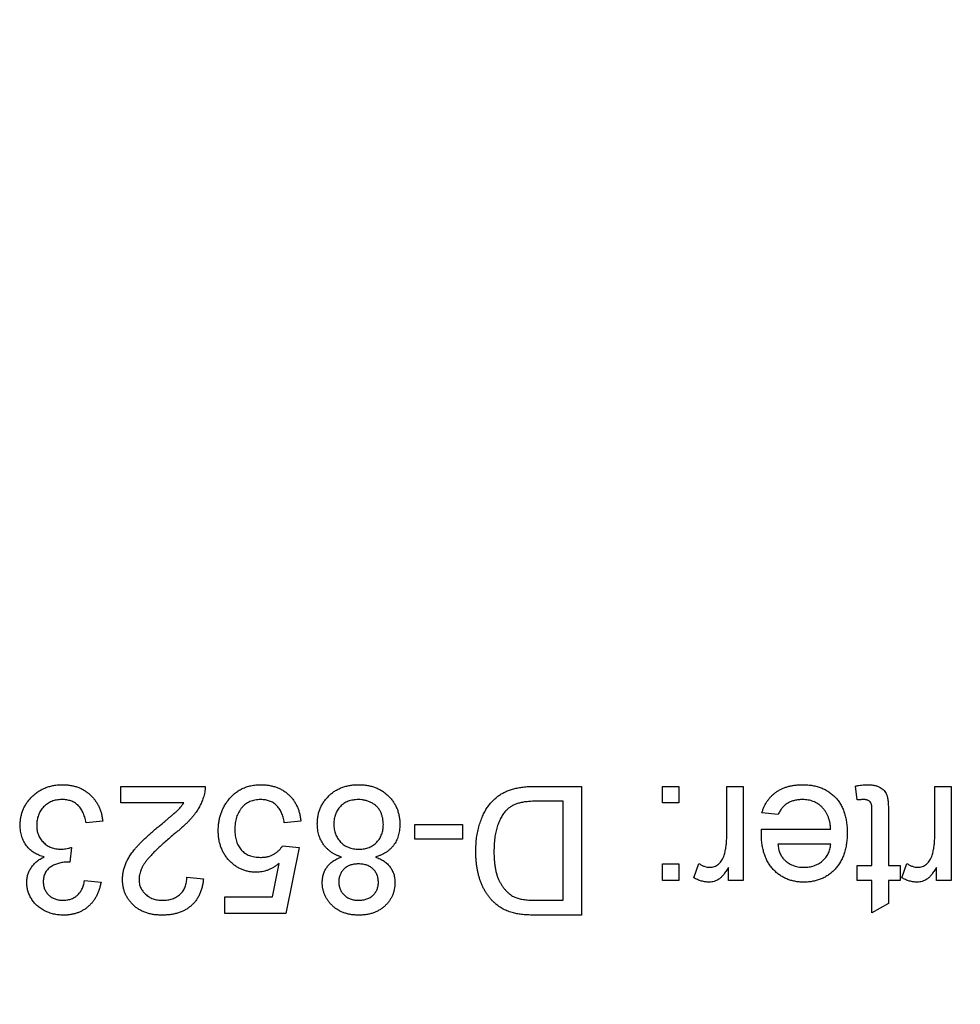
# Model space of a CAD drawing. Extents: x 0.1 to 10.9, y 0 to 8.5.
# Drawn here: x 5 to 5, y 2 to 2.1 of the extents above; entities that cross this region are included whole.
import ezdxf

# ---------------------------------------------------------------- set-up
doc = ezdxf.new("R2010")
doc.units = 0
doc.layers.get('0').update_dxf_attribs({"linetype": 'CONTINUOUS'})
doc.styles.add('SLDTEXTSTYLE0', font='TXT', dxfattribs={"width": 0.75})
doc.dimstyles.new('SLDDIMSTYLE1', dxfattribs={"dimtxt": 0.083333, "dimasz": 0.125, "dimexe": 0, "dimexo": 0.0625, "dimgap": 0.020833, "dimtad": 0, "dimtih": 1, "dimtoh": 1, "dimlfac": 4, "dimrnd": 1e-09, "dimzin": 12, "dimtxsty": 'SLDTEXTSTYLE0', "dimsah": 1, "dimcen": 0.09, "dimazin": 3, "dimtfac": 1, "dimtofl": 0, "dimtmove": 0, "dimatfit": 3, "dimtolj": 1, "dimtzin": 12})

# ---------------------------------------------------------------- blocks, each defined once
blk = doc.blocks.new('_D_4')
at = {"color": 7, "linetype": 'CONTINUOUS'}
for p, q in [((4.903255, 2.931962), (6.936316, 2.931962)), ((6.866316, 2.931962), (6.866316, 2.415643)), ((6.623646, 2.266337), (6.598299, 2.266337)), ((6.598299, 2.266337), (6.598299, 2.13393)), ((7.108985, 2.266337), (7.134333, 2.266337)), ((7.134333, 2.266337), (7.134333, 2.13393)), ((6.598299, 2.13393), (6.623646, 2.13393)), ((7.134333, 2.13393), (7.108985, 2.13393)), ((6.866316, 1.600712), (6.866316, 2.117032)), ((6.197005, 1.600712), (6.936316, 1.600712))]:
    blk.add_line(p, q, dxfattribs=at)
for points in [[(6.866316, 2.931962), (6.846316, 2.806962), (6.886316, 2.806962)], [(6.866316, 1.600712), (6.886316, 1.725712), (6.846316, 1.725712)]]:
    blk.add_solid(points, dxfattribs=at)
at = {"color": 7, "linetype": 'CONTINUOUS', "char_height": 0.0833333, "attachment_point": 1, "style": 'SLDTEXTSTYLE0'}
for s, insert in [('5.33in', (6.713615, 2.390658)), ('135.3mm', (6.623646, 2.241352))]:
    blk.add_mtext(s, dxfattribs=dict(at, insert=insert))
blk = doc.blocks.new('_D_5')
at = {"color": 7, "linetype": 'CONTINUOUS'}
for p, q in [((4.853255, 2.881962), (4.853255, 1.156024)), ((6.147005, 1.550712), (6.147005, 1.156024)), ((4.853255, 1.226024), (5.128455, 1.226024)), ((5.25746, 1.226024), (5.232113, 1.226024)), ((5.232113, 1.226024), (5.232113, 1.093617)), ((5.7428, 1.226024), (5.768147, 1.226024)), ((5.768147, 1.226024), (5.768147, 1.093617)), ((6.147005, 1.226024), (5.871805, 1.226024)), ((5.232113, 1.093617), (5.25746, 1.093617)), ((5.768147, 1.093617), (5.7428, 1.093617))]:
    blk.add_line(p, q, dxfattribs=at)
for points in [[(4.853255, 1.226024), (4.978255, 1.206024), (4.978255, 1.246024)], [(6.147005, 1.226024), (6.022005, 1.246024), (6.022005, 1.206024)]]:
    blk.add_solid(points, dxfattribs=at)
at = {"color": 7, "linetype": 'CONTINUOUS', "char_height": 0.0833333, "attachment_point": 1, "style": 'SLDTEXTSTYLE0'}
for s, insert in [('5.18in', (5.34743, 1.350345)), ('131.4mm', (5.25746, 1.201039))]:
    blk.add_mtext(s, dxfattribs=dict(at, insert=insert))

msp = doc.modelspace()

# ---------------------------------------------------------------- linework, layer by layer
at = {"color": 7, "linetype": 'CONTINUOUS'}
for p, q in [((4.970195, 1.999416), (4.970195, 2.000712)), ((4.970195, 2.000712), (4.976806, 2.000712)), ((5.002741, 2.000712), (5.006363, 2.000712)), ((5.006363, 2.000712), (5.006363, 1.990601)), ((5.012715, 1.999416), (5.012715, 2.000712)), ((5.012715, 2.000712), (5.014012, 2.000712)), ((5.014012, 2.000712), (5.014012, 1.999416)), ((5.017771, 1.996787), (5.017771, 2.000712)), ((5.017771, 2.000712), (5.019067, 2.000712)), ((5.019067, 2.000712), (5.019067, 1.993323)), ((5.028012, 1.999643), (5.027882, 2.00073)), ((5.034105, 1.996787), (5.034105, 2.000712)), ((5.034105, 2.000712), (5.035401, 2.000712)), ((5.035401, 2.000712), (5.035401, 1.993323)), ((4.975141, 1.999416), (4.970195, 1.999416)), ((5.004937, 1.999545), (5.002853, 1.999545)), ((5.004937, 1.991767), (5.004937, 1.999545)), ((5.014012, 1.999416), (5.012715, 1.999416)), ((5.021804, 1.998508), (5.020534, 1.998638)), ((5.029179, 1.99449), (5.029179, 1.998683)), ((5.030475, 1.998636), (5.030475, 1.99449)), ((4.968769, 1.99799), (4.967473, 1.99786)), ((4.984325, 1.99799), (4.983029, 1.99786)), ((4.99327, 1.997731), (4.997029, 1.997731)), ((4.99327, 1.996564), (4.99327, 1.997731)), ((4.997029, 1.997731), (4.997029, 1.996564)), ((5.020499, 1.997342), (5.025938, 1.997342)), ((4.982899, 1.996045), (4.984196, 1.995916)), ((4.997029, 1.996564), (4.99327, 1.996564)), ((5.025938, 1.996175), (5.02179, 1.996175)), ((4.966318, 1.995916), (4.966185, 1.994749)), ((4.984196, 1.995916), (4.983159, 1.99073)), ((4.982099, 1.992027), (4.982614, 1.994646)), ((5.012715, 1.994619), (5.014012, 1.994619)), ((5.012715, 1.993323), (5.012715, 1.994619)), ((5.014012, 1.994619), (5.014012, 1.993323)), ((5.015178, 1.99354), (5.015583, 1.994664)), ((5.028012, 1.993323), (5.028012, 1.99449)), ((5.028012, 1.99449), (5.029179, 1.99449)), ((5.030475, 1.99449), (5.031383, 1.99449)), ((5.031383, 1.99449), (5.031383, 1.993323)), ((5.031512, 1.99354), (5.031917, 1.994664)), ((5.017901, 1.993323), (5.017901, 1.994354)), ((5.034235, 1.993323), (5.034235, 1.994354)), ((4.967343, 1.993323), (4.96864, 1.993193)), ((4.975381, 1.993582), (4.976677, 1.993453)), ((5.014012, 1.993323), (5.012715, 1.993323)), ((5.019067, 1.993323), (5.017901, 1.993323)), ((5.029179, 1.993323), (5.028012, 1.993323)), ((5.029179, 1.990787), (5.029179, 1.993323)), ((5.031383, 1.993323), (5.030475, 1.993323)), ((5.030475, 1.993323), (5.030475, 1.991524)), ((5.035401, 1.993323), (5.034235, 1.993323)), ((4.978362, 1.99073), (4.978362, 1.992027)), ((4.978362, 1.992027), (4.982099, 1.992027)), ((5.002887, 1.991767), (5.004937, 1.991767)), ((5.030475, 1.991524), (5.029179, 1.990787)), ((4.983159, 1.99073), (4.978362, 1.99073)), ((5.006363, 1.990601), (5.002906, 1.990601))]:
    msp.add_line(p, q, dxfattribs=at)
for points, knots in [([(4.962287, 1.99767), (4.96229, 1.997779), (4.962295, 1.997993), (4.962341, 1.998307), (4.962416, 1.998608), (4.96252, 1.998897), (4.962652, 1.999175), (4.962817, 1.999438), (4.963011, 1.999689), (4.96323, 1.999924), (4.963471, 2.00014), (4.963732, 2.000327), (4.964009, 2.000486), (4.964302, 2.000616), (4.96461, 2.000718), (4.964933, 2.000791), (4.965273, 2.000834), (4.965505, 2.000839), (4.965623, 2.000842)], [0, 0, 0, 0, 0.063503, 0.124805, 0.18492, 0.244376, 0.303775, 0.364133, 0.425376, 0.488388, 0.551743, 0.61386, 0.67564, 0.737737, 0.800417, 0.864658, 0.930985, 1, 1, 1, 1]), ([(4.965623, 2.000842), (4.96573, 2.00084), (4.965939, 2.000836), (4.966244, 2.000795), (4.966538, 2.000737), (4.966815, 2.000647), (4.967081, 2.000538), (4.967331, 2.000398), (4.967569, 2.000237), (4.96779, 2.000051), (4.967993, 1.999846), (4.968175, 1.999624), (4.968331, 1.999387), (4.968469, 1.999137), (4.96858, 1.998871), (4.968666, 1.99859), (4.968732, 1.998295), (4.968757, 1.998093), (4.968769, 1.99799)], [0, 0, 0, 0, 0.0677944, 0.1334641, 0.1969337, 0.2584806, 0.3197865, 0.3804314, 0.4409902, 0.5028674, 0.5648063, 0.6255263, 0.6856036, 0.7460408, 0.8073468, 0.869717, 0.9337895, 1, 1, 1, 1]), ([(4.976806, 2.000712), (4.976807, 2.000635), (4.976807, 2.000481), (4.976781, 2.000254), (4.97674, 2.000029), (4.976694, 1.999885), (4.976671, 1.999813)], [0, 0, 0, 0, 0.252643, 0.50444, 0.750407, 1, 1, 1, 1]), ([(4.978617, 1.999614), (4.978697, 1.999712), (4.978853, 1.999905), (4.979124, 2.000155), (4.979414, 2.000367), (4.979727, 2.00054), (4.98006, 2.000679), (4.980417, 2.000771), (4.980793, 2.000833), (4.981052, 2.000839), (4.981184, 2.000842)], [0, 0, 0, 0, 0.127893, 0.251579, 0.372793, 0.492778, 0.61359, 0.737809, 0.86618, 1, 1, 1, 1]), ([(4.981184, 2.000842), (4.981292, 2.00084), (4.981505, 2.000835), (4.981817, 2.000798), (4.982113, 2.000738), (4.982395, 2.000652), (4.982662, 2.000544), (4.982911, 2.000406), (4.983148, 2.000248), (4.983366, 2.000066), (4.983565, 1.999862), (4.983743, 1.999642), (4.983898, 1.999405), (4.98403, 1.999153), (4.98414, 1.998885), (4.984224, 1.9986), (4.984291, 1.998301), (4.984314, 1.998095), (4.984325, 1.99799)], [0, 0, 0, 0, 0.069298, 0.135561, 0.199671, 0.261716, 0.322662, 0.382907, 0.443032, 0.503501, 0.563724, 0.62398, 0.683629, 0.743848, 0.805192, 0.867649, 0.932778, 1, 1, 1, 1]), ([(4.985622, 1.997769), (4.985624, 1.997875), (4.985629, 1.998084), (4.985674, 1.998391), (4.985741, 1.998686), (4.98584, 1.998968), (4.985965, 1.999236), (4.986121, 1.999491), (4.986305, 1.999732), (4.986511, 1.999961), (4.986742, 2.000167), (4.986992, 2.000348), (4.987261, 2.000501), (4.987548, 2.000627), (4.987852, 2.000724), (4.988173, 2.000793), (4.988512, 2.000834), (4.988744, 2.000839), (4.988862, 2.000842)], [0, 0, 0, 0, 0.0636, 0.125297, 0.185569, 0.244698, 0.303717, 0.36292, 0.4233, 0.485177, 0.547083, 0.608525, 0.669965, 0.732299, 0.79565, 0.861055, 0.929122, 1, 1, 1, 1]), ([(4.988862, 2.000842), (4.988981, 2.000839), (4.989213, 2.000833), (4.989552, 2.000793), (4.989873, 2.000722), (4.990177, 2.000624), (4.990465, 2.000502), (4.990733, 2.000346), (4.990984, 2.000164), (4.991215, 1.999957), (4.991423, 1.999729), (4.991605, 1.999484), (4.991759, 1.999227), (4.991886, 1.998955), (4.991983, 1.998669), (4.992051, 1.998369), (4.992096, 1.998057), (4.992101, 1.997843), (4.992103, 1.997735)], [0, 0, 0, 0, 0.070442, 0.138089, 0.203178, 0.266139, 0.327929, 0.38919, 0.450254, 0.512347, 0.573843, 0.633933, 0.69346, 0.752479, 0.812386, 0.87307, 0.935184, 1, 1, 1, 1]), ([(4.998067, 1.995602), (4.998069, 1.995788), (4.998075, 1.996151), (4.998127, 1.996679), (4.998208, 1.997175), (4.998325, 1.997636), (4.99847, 1.998061), (4.998629, 1.998451), (4.998811, 1.998801), (4.99901, 1.999114), (4.999224, 1.999391), (4.999449, 1.999636), (4.999684, 1.99985), (4.999928, 2.000039), (5.000195, 2.000195), (5.000482, 2.000335), (5.000797, 2.000448), (5.001136, 2.000546), (5.001501, 2.00062), (5.001891, 2.000674), (5.002308, 2.000707), (5.002594, 2.00071), (5.002741, 2.000712)], [0, 0, 0, 0, 0.070538, 0.137265, 0.200472, 0.260573, 0.317203, 0.370006, 0.419824, 0.466241, 0.510134, 0.552081, 0.591863, 0.630336, 0.668716, 0.708706, 0.750896, 0.795285, 0.84198, 0.891765, 0.944294, 1, 1, 1, 1]), ([(5.020534, 1.998638), (5.02056, 1.998724), (5.020611, 1.998892), (5.020715, 1.999131), (5.020829, 1.999358), (5.020964, 1.999568), (5.021112, 1.999766), (5.021276, 1.99995), (5.02146, 2.000115), (5.021657, 2.000269), (5.021869, 2.000403), (5.022096, 2.000522), (5.022337, 2.000621), (5.022592, 2.000703), (5.022862, 2.000765), (5.023146, 2.000808), (5.023443, 2.000839), (5.023646, 2.000841), (5.02375, 2.000842)], [0, 0, 0, 0, 0.0635749, 0.1250643, 0.1849336, 0.2440329, 0.3022807, 0.3603762, 0.4187937, 0.4776236, 0.5373852, 0.5974753, 0.6592225, 0.7221934, 0.7877173, 0.8557137, 0.9260858, 1, 1, 1, 1]), ([(5.02375, 2.000842), (5.023881, 2.000839), (5.024135, 2.000833), (5.024507, 2.000785), (5.024858, 2.000709), (5.025189, 2.000601), (5.025498, 2.000461), (5.025786, 2.000289), (5.026054, 2.000089), (5.0263, 1.999856), (5.026522, 1.999598), (5.026711, 1.99931), (5.026876, 1.999), (5.027006, 1.998663), (5.02711, 1.998302), (5.027181, 1.997917), (5.027227, 1.997507), (5.027232, 1.997225), (5.027234, 1.99708)], [0, 0, 0, 0, 0.067351, 0.131314, 0.193071, 0.252502, 0.310705, 0.36793, 0.425461, 0.483425, 0.542044, 0.60113, 0.66102, 0.722853, 0.787414, 0.854497, 0.925345, 1, 1, 1, 1]), ([(5.027882, 2.00073), (5.027965, 2.000748), (5.028126, 2.000781), (5.028361, 2.000814), (5.028583, 2.000839), (5.028726, 2.000841), (5.028796, 2.000842)], [0, 0, 0, 0, 0.275333, 0.532913, 0.773608, 1, 1, 1, 1]), ([(5.028796, 2.000842), (5.028899, 2.000839), (5.029095, 2.000834), (5.029371, 2.000797), (5.02961, 2.000731), (5.029815, 2.000639), (5.029985, 2.000524), (5.030128, 2.000392), (5.030244, 2.000244), (5.03032, 2.000104), (5.030366, 1.999974), (5.030395, 1.999853), (5.030418, 1.999707), (5.030441, 1.999539), (5.030457, 1.999347), (5.030465, 1.999131), (5.030475, 1.998891), (5.030475, 1.998724), (5.030475, 1.998636)], [0, 0, 0, 0, 0.094748, 0.179085, 0.254287, 0.32156, 0.3835, 0.441719, 0.499014, 0.5552, 0.586701, 0.62496, 0.669505, 0.721913, 0.780273, 0.846538, 0.919577, 1, 1, 1, 1]), ([(4.965577, 1.999675), (4.965503, 1.999674), (4.965359, 1.999672), (4.965149, 1.999641), (4.96495, 1.999599), (4.964763, 1.999533), (4.964587, 1.999452), (4.964422, 1.999351), (4.964267, 1.999234), (4.964126, 1.999098), (4.964, 1.998948), (4.963887, 1.998791), (4.963794, 1.998623), (4.963716, 1.998448), (4.963658, 1.998263), (4.963615, 1.99807), (4.963588, 1.997868), (4.963585, 1.99773), (4.963584, 1.99766)], [0, 0, 0, 0, 0.069461, 0.135658, 0.19962, 0.261651, 0.322053, 0.38234, 0.443223, 0.50493, 0.56682, 0.6276, 0.687476, 0.747351, 0.808174, 0.870133, 0.933721, 1, 1, 1, 1]), ([(4.967473, 1.99786), (4.967456, 1.997938), (4.967422, 1.998089), (4.967358, 1.998305), (4.96729, 1.998505), (4.967206, 1.998686), (4.967123, 1.998853), (4.967027, 1.999002), (4.966924, 1.999134), (4.966812, 1.999251), (4.96669, 1.999351), (4.96656, 1.999439), (4.96642, 1.999512), (4.966269, 1.99957), (4.96611, 1.999617), (4.965941, 1.999652), (4.965762, 1.999672), (4.96564, 1.999674), (4.965577, 1.999675)], [0, 0, 0, 0, 0.082566, 0.15976, 0.233155, 0.301356, 0.365752, 0.426437, 0.484185, 0.539549, 0.593156, 0.647048, 0.701446, 0.757, 0.81384, 0.873058, 0.934963, 1, 1, 1, 1]), ([(4.97313, 1.99754), (4.973219, 1.997612), (4.973388, 1.99775), (4.973628, 1.997949), (4.973843, 1.998132), (4.974038, 1.998292), (4.974206, 1.998438), (4.974353, 1.998562), (4.974473, 1.998671), (4.974657, 1.998838), (4.974888, 1.999075), (4.975059, 1.999305), (4.975141, 1.999416)], [0, 0, 0, 0, 0.1242, 0.23683, 0.339495, 0.431254, 0.511455, 0.581223, 0.640495, 0.688308, 0.850333, 1, 1, 1, 1]), ([(4.976671, 1.999813), (4.976628, 1.999694), (4.976541, 1.999453), (4.976364, 1.999105), (4.976155, 1.998759), (4.975953, 1.998478), (4.975767, 1.998253), (4.975611, 1.998076), (4.975439, 1.997896), (4.97525, 1.997712), (4.975046, 1.997522), (4.974826, 1.997327), (4.97459, 1.997129), (4.974424, 1.996998), (4.974339, 1.99693)], [0, 0, 0, 0, 0.100388, 0.204407, 0.310686, 0.422157, 0.480685, 0.543238, 0.6095, 0.679555, 0.753841, 0.831641, 0.913813, 1, 1, 1, 1]), ([(4.977844, 1.997244), (4.977846, 1.997357), (4.97785, 1.997578), (4.977888, 1.997905), (4.977949, 1.998219), (4.978031, 1.998523), (4.978141, 1.998814), (4.978276, 1.999093), (4.978431, 1.999364), (4.978555, 1.99953), (4.978617, 1.999614)], [0, 0, 0, 0, 0.132462, 0.26165, 0.387547, 0.510782, 0.632675, 0.75466, 0.876523, 1, 1, 1, 1]), ([(4.981176, 1.999675), (4.981099, 1.999673), (4.980948, 1.99967), (4.980729, 1.999639), (4.980521, 1.999588), (4.980327, 1.999517), (4.980144, 1.999429), (4.979978, 1.999314), (4.97982, 1.999185), (4.97968, 1.999032), (4.979552, 1.998865), (4.979442, 1.998683), (4.979349, 1.998488), (4.979271, 1.99828), (4.979213, 1.998059), (4.979171, 1.997824), (4.979144, 1.997577), (4.979141, 1.997408), (4.97914, 1.997321)], [0, 0, 0, 0, 0.065801, 0.1286768, 0.1886759, 0.2475984, 0.3048494, 0.3617859, 0.4195227, 0.4786818, 0.5387695, 0.5987991, 0.6601843, 0.7229515, 0.7879927, 0.8554038, 0.9261531, 1, 1, 1, 1]), ([(4.983029, 1.99786), (4.983016, 1.997933), (4.982991, 1.998075), (4.982944, 1.998281), (4.982882, 1.998472), (4.982812, 1.99865), (4.98273, 1.998813), (4.98264, 1.998965), (4.982535, 1.999098), (4.982424, 1.999221), (4.982302, 1.999329), (4.982169, 1.99942), (4.982027, 1.9995), (4.981875, 1.999565), (4.981713, 1.999613), (4.981542, 1.99965), (4.981362, 1.999669), (4.981238, 1.999673), (4.981176, 1.999675)], [0, 0, 0, 0, 0.077361, 0.15048, 0.219977, 0.286681, 0.349678, 0.41068, 0.469427, 0.526756, 0.583142, 0.638824, 0.695263, 0.752696, 0.810849, 0.871356, 0.934436, 1, 1, 1, 1]), ([(4.988852, 1.999675), (4.988779, 1.999674), (4.988636, 1.999671), (4.988427, 1.999644), (4.98823, 1.999602), (4.988045, 1.999544), (4.987873, 1.999465), (4.987713, 1.999373), (4.987565, 1.999262), (4.98743, 1.999134), (4.987309, 1.998994), (4.987206, 1.998842), (4.987115, 1.998683), (4.987042, 1.998515), (4.986988, 1.998335), (4.986947, 1.998149), (4.986922, 1.997953), (4.986919, 1.997819), (4.986918, 1.997751)], [0, 0, 0, 0, 0.071837, 0.139558, 0.204923, 0.267827, 0.328547, 0.388755, 0.44803, 0.508601, 0.569321, 0.628512, 0.687493, 0.747078, 0.807703, 0.86971, 0.933428, 1, 1, 1, 1]), ([(4.990807, 1.99771), (4.990805, 1.997793), (4.9908, 1.99796), (4.990761, 1.998207), (4.990694, 1.99845), (4.990608, 1.998689), (4.990488, 1.998913), (4.990327, 1.999113), (4.990126, 1.999282), (4.989897, 1.999424), (4.989646, 1.999536), (4.989385, 1.999614), (4.98912, 1.999666), (4.988942, 1.999672), (4.988852, 1.999675)], [0, 0, 0, 0, 0.079823, 0.159857, 0.239733, 0.321365, 0.402584, 0.483266, 0.566017, 0.653071, 0.741856, 0.828591, 0.914281, 1, 1, 1, 1]), ([(5.002853, 1.999545), (5.002701, 1.999543), (5.002413, 1.999539), (5.002008, 1.999506), (5.001654, 1.999449), (5.001347, 1.999368), (5.001082, 1.999263), (5.000848, 1.999139), (5.000639, 1.998998), (5.000522, 1.998885), (5.000465, 1.99883)], [0, 0, 0, 0, 0.177956, 0.336653, 0.476122, 0.597334, 0.707007, 0.80993, 0.907088, 1, 1, 1, 1]), ([(5.02373, 1.999675), (5.023621, 1.999671), (5.023408, 1.999664), (5.023102, 1.999614), (5.022821, 1.999527), (5.022564, 1.999405), (5.022331, 1.999243), (5.022127, 1.999036), (5.021947, 1.99879), (5.021852, 1.998604), (5.021804, 1.998508)], [0, 0, 0, 0, 0.137039, 0.2654792, 0.3867576, 0.5038673, 0.6203205, 0.7397674, 0.8654537, 1, 1, 1, 1]), ([(5.025938, 1.997342), (5.02593, 1.997433), (5.025916, 1.997612), (5.025873, 1.99787), (5.025815, 1.998113), (5.025737, 1.998339), (5.025646, 1.998549), (5.025532, 1.99874), (5.025405, 1.998917), (5.02526, 1.999076), (5.025103, 1.999217), (5.024935, 1.99934), (5.024757, 1.999443), (5.02457, 1.999529), (5.024374, 1.999594), (5.024168, 1.99964), (5.023952, 1.999669), (5.023805, 1.999673), (5.02373, 1.999675)], [0, 0, 0, 0, 0.076546, 0.149754, 0.218882, 0.285099, 0.348766, 0.410233, 0.470857, 0.530387, 0.589538, 0.646884, 0.704289, 0.761368, 0.81848, 0.876944, 0.937289, 1, 1, 1, 1]), ([(5.028521, 1.999675), (5.028486, 1.999675), (5.028412, 1.999674), (5.028292, 1.999667), (5.028157, 1.999657), (5.028062, 1.999648), (5.028012, 1.999643)], [0, 0, 0, 0, 0.20274, 0.437539, 0.704573, 1, 1, 1, 1]), ([(5.029179, 1.998683), (5.029178, 1.998762), (5.029177, 1.998904), (5.029165, 1.999095), (5.02915, 1.99924), (5.029118, 1.999371), (5.029042, 1.99949), (5.028942, 1.99958), (5.02884, 1.999631), (5.028746, 1.999655), (5.028638, 1.999672), (5.028561, 1.999674), (5.028521, 1.999675)], [0, 0, 0, 0, 0.169375, 0.305711, 0.409301, 0.481281, 0.592987, 0.704778, 0.766272, 0.835462, 0.913045, 1, 1, 1, 1]), ([(5.000465, 1.99883), (5.00039, 1.998745), (5.000237, 1.99857), (5.000046, 1.998264), (4.99988, 1.997919), (4.999741, 1.997533), (4.999627, 1.997106), (4.99955, 1.996634), (4.999501, 1.996121), (4.999495, 1.995765), (4.999493, 1.995579)], [0, 0, 0, 0, 0.0977731, 0.2008596, 0.3104414, 0.4278161, 0.5551684, 0.6918337, 0.8400887, 1, 1, 1, 1]), ([(4.964185, 1.995176), (4.964113, 1.995195), (4.963971, 1.995231), (4.963766, 1.995305), (4.963574, 1.995392), (4.963392, 1.995491), (4.963224, 1.995607), (4.963066, 1.995735), (4.962923, 1.99588), (4.962791, 1.996036), (4.962671, 1.996203), (4.96257, 1.996383), (4.962483, 1.996572), (4.962409, 1.996771), (4.962355, 1.996982), (4.962317, 1.997203), (4.962292, 1.997433), (4.962289, 1.99759), (4.962287, 1.99767)], [0, 0, 0, 0, 0.065828, 0.128938, 0.190858, 0.251186, 0.310974, 0.37005, 0.429672, 0.489507, 0.549975, 0.610075, 0.670915, 0.732909, 0.796711, 0.861825, 0.929892, 1, 1, 1, 1]), ([(4.963584, 1.99766), (4.963585, 1.997593), (4.963588, 1.997462), (4.963613, 1.99727), (4.963655, 1.997087), (4.963714, 1.996914), (4.96379, 1.996749), (4.963881, 1.996592), (4.963992, 1.996446), (4.964117, 1.996309), (4.964253, 1.996183), (4.964402, 1.996076), (4.964559, 1.995983), (4.964726, 1.995909), (4.964901, 1.995849), (4.965086, 1.995807), (4.96528, 1.995782), (4.965412, 1.995779), (4.96548, 1.995778)], [0, 0, 0, 0, 0.067051, 0.13118, 0.193722, 0.254499, 0.314763, 0.375117, 0.436023, 0.498297, 0.560571, 0.621619, 0.681973, 0.742853, 0.804272, 0.867473, 0.932273, 1, 1, 1, 1]), ([(4.987509, 1.995166), (4.987434, 1.995192), (4.987286, 1.995242), (4.987077, 1.99534), (4.98688, 1.995445), (4.986694, 1.995559), (4.986527, 1.99569), (4.986371, 1.995831), (4.986229, 1.995982), (4.986101, 1.996147), (4.985988, 1.996321), (4.98589, 1.996504), (4.985808, 1.996695), (4.985737, 1.996893), (4.985686, 1.997101), (4.985649, 1.997317), (4.985627, 1.99754), (4.985623, 1.997692), (4.985622, 1.997769)], [0, 0, 0, 0, 0.069013, 0.135236, 0.199611, 0.262419, 0.323723, 0.383765, 0.443773, 0.503795, 0.563823, 0.623484, 0.683469, 0.743591, 0.805727, 0.868616, 0.933278, 1, 1, 1, 1]), ([(4.986918, 1.997751), (4.98692, 1.997681), (4.986923, 1.997545), (4.986947, 1.997345), (4.98699, 1.997155), (4.987046, 1.996972), (4.987122, 1.9968), (4.987213, 1.996636), (4.987324, 1.996485), (4.987446, 1.996341), (4.987584, 1.99621), (4.987737, 1.996098), (4.987899, 1.995999), (4.988075, 1.995922), (4.988262, 1.995861), (4.988461, 1.995817), (4.988672, 1.99579), (4.988817, 1.995787), (4.988891, 1.995786)], [0, 0, 0, 0, 0.066616, 0.130424, 0.192671, 0.252969, 0.31288, 0.3722, 0.431927, 0.492422, 0.552771, 0.613262, 0.673556, 0.73432, 0.796858, 0.861769, 0.928863, 1, 1, 1, 1]), ([(4.988891, 1.995786), (4.988963, 1.995787), (4.989105, 1.99579), (4.989311, 1.995817), (4.989506, 1.995859), (4.989688, 1.99592), (4.98986, 1.995997), (4.990019, 1.996093), (4.990166, 1.996205), (4.990299, 1.996335), (4.990418, 1.996476), (4.990521, 1.996627), (4.990612, 1.996785), (4.990682, 1.996955), (4.99074, 1.997131), (4.990777, 1.997317), (4.990803, 1.99751), (4.990806, 1.997643), (4.990807, 1.99771)], [0, 0, 0, 0, 0.070952, 0.139089, 0.20356, 0.266424, 0.327517, 0.387861, 0.447899, 0.508819, 0.569482, 0.629036, 0.688378, 0.748068, 0.80863, 0.870231, 0.933683, 1, 1, 1, 1]), ([(4.992103, 1.997735), (4.992102, 1.997654), (4.992098, 1.997495), (4.992077, 1.997261), (4.992035, 1.997039), (4.991981, 1.996826), (4.991912, 1.996623), (4.991828, 1.99643), (4.991725, 1.996248), (4.991608, 1.996076), (4.991476, 1.995916), (4.99133, 1.995768), (4.991171, 1.995634), (4.991001, 1.99551), (4.990814, 1.995406), (4.990616, 1.995311), (4.990405, 1.995229), (4.990258, 1.995187), (4.990183, 1.995166)], [0, 0, 0, 0, 0.069834, 0.137027, 0.201482, 0.26454, 0.325973, 0.386386, 0.445761, 0.505612, 0.565114, 0.62475, 0.684179, 0.744219, 0.805179, 0.868395, 0.933204, 1, 1, 1, 1]), ([(4.970325, 1.993392), (4.970328, 1.993492), (4.970333, 1.993692), (4.970377, 1.993992), (4.970451, 1.994288), (4.97055, 1.994584), (4.970685, 1.994883), (4.970855, 1.995186), (4.971067, 1.995497), (4.97127, 1.995761), (4.97146, 1.995982), (4.971628, 1.996164), (4.971822, 1.996358), (4.972035, 1.996569), (4.972276, 1.996791), (4.972538, 1.997031), (4.972826, 1.997281), (4.973027, 1.997452), (4.97313, 1.99754)], [0, 0, 0, 0, 0.057945, 0.116018, 0.174826, 0.234683, 0.296827, 0.364061, 0.436192, 0.51426, 0.556976, 0.604856, 0.657675, 0.715751, 0.77884, 0.847501, 0.921228, 1, 1, 1, 1]), ([(4.974339, 1.99693), (4.974209, 1.996821), (4.973959, 1.99661), (4.973605, 1.996297), (4.973282, 1.996007), (4.972995, 1.995733), (4.972741, 1.99548), (4.97252, 1.995247), (4.97233, 1.995035), (4.972173, 1.994837), (4.972041, 1.99465), (4.971928, 1.994468), (4.971835, 1.994287), (4.971757, 1.994108), (4.971696, 1.99393), (4.971654, 1.993753), (4.971625, 1.993578), (4.971623, 1.993462), (4.971621, 1.993404)], [0, 0, 0, 0, 0.11141, 0.214526, 0.309417, 0.396087, 0.474284, 0.544374, 0.60642, 0.660582, 0.709794, 0.756451, 0.800767, 0.843168, 0.884295, 0.923885, 0.962359, 1, 1, 1, 1]), ([(4.980811, 1.993971), (4.980709, 1.993974), (4.980508, 1.993979), (4.980212, 1.994022), (4.979928, 1.994096), (4.979656, 1.994195), (4.979398, 1.994326), (4.979151, 1.994485), (4.978918, 1.994673), (4.978698, 1.994886), (4.978499, 1.995122), (4.978321, 1.995375), (4.978175, 1.995648), (4.978052, 1.995935), (4.97796, 1.99624), (4.97789, 1.99656), (4.977852, 1.996897), (4.977847, 1.997127), (4.977844, 1.997244)], [0, 0, 0, 0, 0.061997, 0.122088, 0.181375, 0.239508, 0.297836, 0.35688, 0.417282, 0.47964, 0.5425, 0.604962, 0.666991, 0.730216, 0.794173, 0.860458, 0.928578, 1, 1, 1, 1]), ([(4.97914, 1.997321), (4.979141, 1.997239), (4.979144, 1.997078), (4.979169, 1.996845), (4.97921, 1.996625), (4.979263, 1.996417), (4.979337, 1.996223), (4.979424, 1.996042), (4.97953, 1.995876), (4.979649, 1.995721), (4.979785, 1.995582), (4.979939, 1.995465), (4.980106, 1.995362), (4.980289, 1.995279), (4.980488, 1.995217), (4.980701, 1.99517), (4.980931, 1.995145), (4.981088, 1.99514), (4.98117, 1.995138)], [0, 0, 0, 0, 0.072866, 0.141887, 0.207453, 0.270438, 0.331641, 0.390108, 0.448069, 0.505503, 0.562488, 0.619084, 0.676416, 0.735452, 0.796241, 0.860406, 0.928305, 1, 1, 1, 1]), ([(5.020493, 1.997009), (5.020494, 1.997055), (5.020495, 1.997166), (5.020498, 1.997277), (5.020499, 1.997342)], [0, 0, 0, 0, 0.414608, 1, 1, 1, 1]), ([(5.023819, 1.993193), (5.0237, 1.993196), (5.023465, 1.993202), (5.023122, 1.993251), (5.022795, 1.993326), (5.022485, 1.993436), (5.022194, 1.99358), (5.021917, 1.993752), (5.021658, 1.993957), (5.021418, 1.994191), (5.021199, 1.994454), (5.021009, 1.994744), (5.020849, 1.995059), (5.020719, 1.995401), (5.020619, 1.995768), (5.020546, 1.996159), (5.0205, 1.996576), (5.020496, 1.996862), (5.020493, 1.997009)], [0, 0, 0, 0, 0.062833, 0.122965, 0.181629, 0.238832, 0.295294, 0.352167, 0.409491, 0.468424, 0.528358, 0.588554, 0.650248, 0.713671, 0.780262, 0.849536, 0.922652, 1, 1, 1, 1]), ([(5.027234, 1.99708), (5.027232, 1.99693), (5.027227, 1.996639), (5.027182, 1.996215), (5.027107, 1.995817), (5.027005, 1.995443), (5.026871, 1.995096), (5.026706, 1.994775), (5.026513, 1.994478), (5.02629, 1.994211), (5.026043, 1.993973), (5.025779, 1.993762), (5.025495, 1.993587), (5.025194, 1.993442), (5.024875, 1.993331), (5.02454, 1.993249), (5.024185, 1.993203), (5.023943, 1.993197), (5.023819, 1.993193)], [0, 0, 0, 0, 0.077019, 0.149548, 0.218714, 0.284923, 0.348159, 0.409728, 0.469839, 0.529421, 0.588276, 0.64579, 0.702469, 0.75939, 0.816748, 0.875621, 0.936482, 1, 1, 1, 1]), ([(4.98117, 1.995138), (4.98127, 1.995141), (4.981464, 1.995146), (4.981741, 1.995194), (4.981994, 1.995271), (4.982219, 1.995385), (4.982421, 1.995522), (4.982602, 1.995677), (4.982765, 1.99585), (4.982854, 1.99598), (4.982899, 1.996045)], [0, 0, 0, 0, 0.14786, 0.283561, 0.412369, 0.534236, 0.652692, 0.768663, 0.883652, 1, 1, 1, 1]), ([(5.01757, 1.995306), (5.017601, 1.995421), (5.017664, 1.995655), (5.017724, 1.996018), (5.017765, 1.996397), (5.017769, 1.996655), (5.017771, 1.996787)], [0, 0, 0, 0, 0.23826, 0.483736, 0.736379, 1, 1, 1, 1]), ([(5.02179, 1.996175), (5.021798, 1.996111), (5.021814, 1.995985), (5.021847, 1.995803), (5.021892, 1.995634), (5.021946, 1.995478), (5.022012, 1.995335), (5.022086, 1.995204), (5.022169, 1.995084), (5.022234, 1.995014), (5.022266, 1.99498)], [0, 0, 0, 0, 0.148165, 0.289694, 0.422377, 0.548462, 0.667394, 0.782966, 0.892721, 1, 1, 1, 1]), ([(5.023825, 1.99436), (5.023896, 1.994362), (5.024035, 1.994365), (5.02424, 1.994388), (5.024436, 1.994425), (5.024623, 1.994481), (5.024802, 1.994549), (5.024972, 1.994636), (5.025133, 1.994736), (5.025286, 1.994852), (5.025424, 1.994981), (5.02555, 1.995119), (5.025655, 1.995271), (5.025747, 1.99543), (5.02582, 1.995602), (5.025877, 1.995784), (5.025917, 1.995976), (5.025931, 1.996108), (5.025938, 1.996175)], [0, 0, 0, 0, 0.068919, 0.134905, 0.199736, 0.262624, 0.324501, 0.385514, 0.447391, 0.509178, 0.570905, 0.630822, 0.690144, 0.749777, 0.809719, 0.870915, 0.934591, 1, 1, 1, 1]), ([(5.033904, 1.995306), (5.033935, 1.995421), (5.033998, 1.995655), (5.034058, 1.996018), (5.034099, 1.996397), (5.034103, 1.996655), (5.034105, 1.996787)], [0, 0, 0, 0, 0.23826, 0.483736, 0.736379, 1, 1, 1, 1]), ([(4.96548, 1.995778), (4.965539, 1.99578), (4.965665, 1.995783), (4.965865, 1.995812), (4.966086, 1.995854), (4.966238, 1.995894), (4.966318, 1.995916)], [0, 0, 0, 0, 0.209403, 0.444401, 0.708272, 1, 1, 1, 1]), ([(4.999648, 1.99147), (4.999583, 1.991527), (4.999453, 1.991641), (4.999274, 1.99183), (4.999108, 1.99203), (4.99895, 1.992238), (4.99881, 1.992462), (4.998679, 1.992695), (4.998564, 1.992942), (4.998459, 1.993198), (4.998365, 1.993466), (4.998288, 1.993744), (4.998217, 1.994029), (4.998164, 1.994326), (4.998118, 1.994631), (4.998089, 1.994946), (4.99807, 1.995271), (4.998068, 1.99549), (4.998067, 1.995602)], [0, 0, 0, 0, 0.056812, 0.113882, 0.170533, 0.227547, 0.285353, 0.343701, 0.403, 0.463842, 0.525815, 0.588967, 0.653271, 0.719097, 0.786749, 0.855788, 0.926836, 1, 1, 1, 1]), ([(4.999493, 1.995579), (4.999494, 1.99545), (4.999498, 1.9952), (4.999519, 1.994834), (4.99956, 1.994493), (4.999613, 1.994174), (4.999685, 1.993878), (4.999768, 1.993604), (4.999872, 1.993355), (4.99999, 1.993128), (5.00012, 1.992922), (5.000256, 1.992733), (5.000398, 1.992561), (5.000549, 1.992409), (5.000704, 1.992273), (5.000867, 1.992154), (5.001037, 1.992054), (5.001157, 1.992002), (5.001216, 1.991976)], [0, 0, 0, 0, 0.091258, 0.177402, 0.258694, 0.334791, 0.406045, 0.473581, 0.537187, 0.597012, 0.654533, 0.709286, 0.761518, 0.811848, 0.860604, 0.907806, 0.954259, 1, 1, 1, 1]), ([(5.016442, 1.99436), (5.016505, 1.994363), (5.016628, 1.994369), (5.016808, 1.994418), (5.016977, 1.994498), (5.017136, 1.994608), (5.017277, 1.994747), (5.017401, 1.994909), (5.017501, 1.995097), (5.017547, 1.995235), (5.01757, 1.995306)], [0, 0, 0, 0, 0.118293, 0.233566, 0.351037, 0.47256, 0.59757, 0.724644, 0.858166, 1, 1, 1, 1]), ([(5.032776, 1.99436), (5.032839, 1.994363), (5.032962, 1.994369), (5.033142, 1.994418), (5.033311, 1.994498), (5.03347, 1.994608), (5.033611, 1.994747), (5.033735, 1.994909), (5.033835, 1.995097), (5.033881, 1.995235), (5.033904, 1.995306)], [0, 0, 0, 0, 0.118293, 0.233566, 0.351037, 0.47256, 0.59757, 0.724644, 0.858166, 1, 1, 1, 1]), ([(4.962806, 1.993171), (4.96281, 1.993276), (4.962819, 1.993483), (4.962885, 1.993786), (4.962997, 1.994073), (4.963148, 1.994346), (4.963345, 1.994597), (4.963585, 1.994821), (4.963866, 1.99502), (4.964077, 1.995123), (4.964185, 1.995176)], [0, 0, 0, 0, 0.121951, 0.240787, 0.35855, 0.479066, 0.601519, 0.727551, 0.859932, 1, 1, 1, 1]), ([(4.965998, 1.994763), (4.965879, 1.994759), (4.965645, 1.99475), (4.965304, 1.994675), (4.964981, 1.994559), (4.964731, 1.994419), (4.964546, 1.994288), (4.96443, 1.99417), (4.964324, 1.994045), (4.964246, 1.993901), (4.964178, 1.993748), (4.964136, 1.99358), (4.964105, 1.993401), (4.964103, 1.993277), (4.964102, 1.993214)], [0, 0, 0, 0, 0.129789, 0.254605, 0.378435, 0.50292, 0.565018, 0.624848, 0.683448, 0.742765, 0.802757, 0.86522, 0.930779, 1, 1, 1, 1]), ([(4.966185, 1.994749), (4.966149, 1.994753), (4.966088, 1.99476), (4.966025, 1.994762), (4.965998, 1.994763)], [0, 0, 0, 0, 0.566041, 1, 1, 1, 1]), ([(4.982614, 1.994646), (4.982542, 1.994592), (4.982402, 1.994487), (4.982183, 1.994349), (4.98196, 1.994232), (4.981736, 1.994137), (4.981509, 1.994063), (4.981279, 1.994011), (4.981046, 1.993976), (4.980889, 1.993973), (4.980811, 1.993971)], [0, 0, 0, 0, 0.136729, 0.268515, 0.395529, 0.52, 0.640496, 0.761236, 0.880107, 1, 1, 1, 1]), ([(4.986011, 1.993183), (4.986014, 1.993294), (4.986022, 1.993512), (4.986096, 1.993827), (4.986211, 1.99412), (4.986378, 1.994387), (4.986589, 1.99463), (4.986851, 1.994841), (4.98716, 1.995025), (4.98739, 1.995118), (4.987509, 1.995166)], [0, 0, 0, 0, 0.124835, 0.244778, 0.360989, 0.477964, 0.596922, 0.721591, 0.855098, 1, 1, 1, 1]), ([(4.98885, 1.994619), (4.98879, 1.994618), (4.988673, 1.994617), (4.988503, 1.994595), (4.988343, 1.994566), (4.988194, 1.994522), (4.988055, 1.994464), (4.987929, 1.994393), (4.987811, 1.994312), (4.987673, 1.994185), (4.987525, 1.994007), (4.987398, 1.993764), (4.987319, 1.993498), (4.987311, 1.993313), (4.987307, 1.993218)], [0, 0, 0, 0, 0.076843, 0.149839, 0.218379, 0.284997, 0.347658, 0.409847, 0.469936, 0.53042, 0.648752, 0.763775, 0.878749, 1, 1, 1, 1]), ([(4.990418, 1.993157), (4.990414, 1.99326), (4.990407, 1.99346), (4.990326, 1.993743), (4.9902, 1.993997), (4.990051, 1.994182), (4.989909, 1.994307), (4.989791, 1.994391), (4.989661, 1.994463), (4.989519, 1.994518), (4.989369, 1.994567), (4.989206, 1.994595), (4.989032, 1.994617), (4.988912, 1.994619), (4.98885, 1.994619)], [0, 0, 0, 0, 0.127394, 0.246182, 0.361268, 0.47714, 0.536327, 0.595672, 0.656619, 0.718836, 0.783582, 0.851588, 0.923927, 1, 1, 1, 1]), ([(4.990183, 1.995166), (4.990306, 1.995118), (4.990542, 1.995026), (4.99086, 1.994841), (4.991129, 1.994629), (4.991346, 1.994384), (4.991512, 1.99411), (4.991631, 1.993813), (4.991701, 1.99349), (4.99171, 1.993266), (4.991714, 1.993151)], [0, 0, 0, 0, 0.145359, 0.278702, 0.403602, 0.521669, 0.637521, 0.753704, 0.873213, 1, 1, 1, 1]), ([(5.015583, 1.994664), (5.015654, 1.994617), (5.015789, 1.994527), (5.016007, 1.994431), (5.016224, 1.99437), (5.01637, 1.994364), (5.016442, 1.99436)], [0, 0, 0, 0, 0.273331, 0.527147, 0.767135, 1, 1, 1, 1]), ([(5.022266, 1.99498), (5.022317, 1.99493), (5.022417, 1.994832), (5.022585, 1.994705), (5.022766, 1.9946), (5.022955, 1.99451), (5.023158, 1.994444), (5.02337, 1.994394), (5.023594, 1.994366), (5.023747, 1.994362), (5.023825, 1.99436)], [0, 0, 0, 0, 0.123686, 0.244301, 0.364229, 0.486002, 0.608441, 0.73367, 0.863772, 1, 1, 1, 1]), ([(5.031917, 1.994664), (5.031988, 1.994617), (5.032123, 1.994527), (5.032341, 1.994431), (5.032558, 1.99437), (5.032704, 1.994364), (5.032776, 1.99436)], [0, 0, 0, 0, 0.273331, 0.527147, 0.767135, 1, 1, 1, 1]), ([(5.017901, 1.994354), (5.017835, 1.994245), (5.017714, 1.994043), (5.017524, 1.993777), (5.017342, 1.993568), (5.017159, 1.99342), (5.016976, 1.993317), (5.016789, 1.993246), (5.016593, 1.993201), (5.016459, 1.993196), (5.016392, 1.993193)], [0, 0, 0, 0, 0.189667, 0.351384, 0.488427, 0.600991, 0.701645, 0.800871, 0.898948, 1, 1, 1, 1]), ([(5.034235, 1.994354), (5.034169, 1.994245), (5.034048, 1.994043), (5.033858, 1.993777), (5.033676, 1.993568), (5.033493, 1.99342), (5.03331, 1.993317), (5.033123, 1.993246), (5.032927, 1.993201), (5.032793, 1.993196), (5.032726, 1.993193)], [0, 0, 0, 0, 0.189667, 0.351384, 0.488427, 0.600991, 0.701645, 0.800871, 0.898948, 1, 1, 1, 1]), ([(4.965682, 1.990601), (4.96555, 1.990605), (4.965291, 1.990613), (4.96491, 1.99068), (4.964545, 1.99079), (4.9642, 1.990942), (4.963881, 1.991128), (4.963598, 1.99135), (4.963356, 1.991606), (4.963159, 1.991891), (4.963003, 1.992196), (4.962888, 1.992512), (4.962819, 1.992839), (4.96281, 1.99306), (4.962806, 1.993171)], [0, 0, 0, 0, 0.092054, 0.181008, 0.26913, 0.357137, 0.443549, 0.526433, 0.607453, 0.688385, 0.767854, 0.845531, 0.922529, 1, 1, 1, 1]), ([(4.964102, 1.993214), (4.964103, 1.993162), (4.964105, 1.993062), (4.964126, 1.992914), (4.964161, 1.992775), (4.964207, 1.992641), (4.964268, 1.992515), (4.964344, 1.992396), (4.964431, 1.992281), (4.964533, 1.992177), (4.964643, 1.992079), (4.964763, 1.991997), (4.96489, 1.991924), (4.965026, 1.991869), (4.965169, 1.991823), (4.965319, 1.991791), (4.965478, 1.99177), (4.965586, 1.991768), (4.965642, 1.991767)], [0, 0, 0, 0, 0.065093, 0.127304, 0.188122, 0.247131, 0.306077, 0.365678, 0.426103, 0.487841, 0.550317, 0.611805, 0.672737, 0.734883, 0.79768, 0.862475, 0.929775, 1, 1, 1, 1]), ([(4.965642, 1.991767), (4.96575, 1.991772), (4.96596, 1.99178), (4.96626, 1.991855), (4.966532, 1.991978), (4.966733, 1.992121), (4.966876, 1.992258), (4.966973, 1.992374), (4.967061, 1.992503), (4.967138, 1.992643), (4.967204, 1.992796), (4.967264, 1.99296), (4.96731, 1.993137), (4.967332, 1.99326), (4.967343, 1.993323)], [0, 0, 0, 0, 0.127797, 0.246795, 0.362284, 0.477652, 0.536237, 0.59559, 0.656344, 0.719085, 0.784349, 0.852876, 0.924551, 1, 1, 1, 1]), ([(4.96864, 1.993193), (4.968619, 1.993093), (4.968579, 1.992897), (4.968498, 1.992613), (4.9684, 1.992346), (4.968281, 1.992098), (4.968148, 1.991866), (4.967995, 1.991652), (4.967825, 1.991455), (4.967637, 1.991276), (4.967436, 1.991116), (4.96722, 1.990978), (4.966993, 1.990862), (4.966754, 1.990767), (4.966503, 1.990691), (4.96624, 1.99064), (4.965965, 1.990606), (4.965778, 1.990602), (4.965682, 1.990601)], [0, 0, 0, 0, 0.071036, 0.139343, 0.204958, 0.268332, 0.330129, 0.390664, 0.450861, 0.510587, 0.570374, 0.629455, 0.687994, 0.747581, 0.807839, 0.870034, 0.93381, 1, 1, 1, 1]), ([(4.973436, 1.990601), (4.973319, 1.990603), (4.973091, 1.990607), (4.972759, 1.990646), (4.972446, 1.990709), (4.972151, 1.990795), (4.971874, 1.990909), (4.971617, 1.991048), (4.971378, 1.99121), (4.971161, 1.991399), (4.970965, 1.991604), (4.970794, 1.991824), (4.97065, 1.992056), (4.970528, 1.992298), (4.970437, 1.992555), (4.970373, 1.992824), (4.97033, 1.993104), (4.970327, 1.993294), (4.970325, 1.993392)], [0, 0, 0, 0, 0.0747119, 0.1455392, 0.2133391, 0.2786151, 0.3420942, 0.4038901, 0.4650634, 0.5265767, 0.5873283, 0.6463805, 0.7043453, 0.7616719, 0.8194179, 0.8780394, 0.9377955, 1, 1, 1, 1]), ([(4.971621, 1.993404), (4.971623, 1.993347), (4.971625, 1.993236), (4.971651, 1.993073), (4.971688, 1.992915), (4.971747, 1.992767), (4.971817, 1.992623), (4.971907, 1.992489), (4.972011, 1.992359), (4.972131, 1.992239), (4.972261, 1.992127), (4.972406, 1.992033), (4.972558, 1.991949), (4.97272, 1.991881), (4.972893, 1.991831), (4.973075, 1.991795), (4.973267, 1.991772), (4.973397, 1.991769), (4.973464, 1.991767)], [0, 0, 0, 0, 0.0617622, 0.121174, 0.1794214, 0.2368434, 0.2943218, 0.353191, 0.4127207, 0.4745222, 0.5370567, 0.5995913, 0.662367, 0.7252456, 0.7903164, 0.8577243, 0.927232, 1, 1, 1, 1]), ([(4.976677, 1.993453), (4.976664, 1.99334), (4.976638, 1.99312), (4.976574, 1.992802), (4.976483, 1.992505), (4.976375, 1.992227), (4.97624, 1.991972), (4.976087, 1.991734), (4.975907, 1.991522), (4.975707, 1.991327), (4.975487, 1.991156), (4.975247, 1.991006), (4.974989, 1.990881), (4.974713, 1.990778), (4.974419, 1.990699), (4.974108, 1.990643), (4.973778, 1.990608), (4.973552, 1.990603), (4.973436, 1.990601)], [0, 0, 0, 0, 0.070675, 0.137493, 0.201473, 0.262869, 0.32255, 0.380737, 0.43822, 0.495487, 0.553484, 0.611346, 0.670644, 0.731587, 0.794183, 0.859445, 0.928208, 1, 1, 1, 1]), ([(4.973464, 1.991767), (4.973535, 1.991769), (4.973672, 1.991772), (4.973873, 1.991795), (4.974064, 1.99183), (4.974244, 1.991884), (4.974414, 1.991952), (4.974572, 1.992037), (4.97472, 1.992133), (4.974855, 1.992247), (4.974978, 1.992373), (4.975086, 1.99251), (4.975175, 1.992662), (4.975248, 1.992823), (4.975307, 1.992996), (4.97535, 1.993181), (4.975373, 1.993378), (4.975378, 1.993513), (4.975381, 1.993582)], [0, 0, 0, 0, 0.0706965, 0.1383582, 0.2033699, 0.2657002, 0.3272559, 0.3865123, 0.4458583, 0.5051731, 0.5637798, 0.6223431, 0.6808236, 0.7397952, 0.8008012, 0.8642395, 0.9306311, 1, 1, 1, 1]), ([(4.988879, 1.990601), (4.988773, 1.990603), (4.988568, 1.990608), (4.988268, 1.990643), (4.987983, 1.990701), (4.987713, 1.990784), (4.987459, 1.99089), (4.987222, 1.99102), (4.986999, 1.991172), (4.986797, 1.991348), (4.986612, 1.99154), (4.986452, 1.991745), (4.986315, 1.991959), (4.986202, 1.992183), (4.986118, 1.99242), (4.986054, 1.992665), (4.986017, 1.992921), (4.986013, 1.993095), (4.986011, 1.993183)], [0, 0, 0, 0, 0.073201, 0.142587, 0.209625, 0.274883, 0.337931, 0.400462, 0.462501, 0.525005, 0.586689, 0.646813, 0.705215, 0.762881, 0.820728, 0.879295, 0.938511, 1, 1, 1, 1]), ([(4.987307, 1.993218), (4.987312, 1.993119), (4.987322, 1.992927), (4.987401, 1.99265), (4.987533, 1.9924), (4.987685, 1.992217), (4.987825, 1.992085), (4.987945, 1.992), (4.988075, 1.991929), (4.988213, 1.99187), (4.988361, 1.991823), (4.98852, 1.991792), (4.988688, 1.99177), (4.988803, 1.991768), (4.988862, 1.991767)], [0, 0, 0, 0, 0.123386, 0.241435, 0.357449, 0.476714, 0.53789, 0.59927, 0.660352, 0.723007, 0.787876, 0.85536, 0.925373, 1, 1, 1, 1]), ([(4.988862, 1.991767), (4.988922, 1.991768), (4.989038, 1.99177), (4.989207, 1.991792), (4.989367, 1.99182), (4.989516, 1.991866), (4.989655, 1.991925), (4.989783, 1.991996), (4.989903, 1.992078), (4.990044, 1.992205), (4.990192, 1.992383), (4.990323, 1.992622), (4.990403, 1.992883), (4.990413, 1.993065), (4.990418, 1.993157)], [0, 0, 0, 0, 0.076236, 0.148618, 0.218239, 0.284252, 0.348258, 0.410656, 0.472862, 0.534195, 0.653476, 0.767767, 0.881713, 1, 1, 1, 1]), ([(4.991714, 1.993151), (4.991712, 1.993062), (4.991708, 1.992888), (4.99167, 1.992633), (4.99161, 1.992389), (4.991524, 1.992156), (4.991417, 1.991932), (4.991281, 1.991722), (4.991125, 1.991519), (4.990943, 1.991332), (4.990741, 1.991161), (4.990523, 1.991009), (4.990287, 1.990884), (4.990036, 1.99078), (4.98977, 1.990698), (4.989487, 1.990643), (4.989188, 1.990608), (4.988983, 1.990603), (4.988879, 1.990601)], [0, 0, 0, 0, 0.062131, 0.121966, 0.18057, 0.238576, 0.296, 0.354359, 0.413781, 0.475098, 0.53728, 0.598918, 0.661235, 0.724322, 0.789217, 0.856397, 0.926508, 1, 1, 1, 1]), ([(5.016392, 1.993193), (5.016291, 1.993198), (5.016088, 1.993207), (5.015783, 1.993277), (5.015475, 1.993382), (5.015279, 1.993486), (5.015178, 1.99354)], [0, 0, 0, 0, 0.235779, 0.477896, 0.732141, 1, 1, 1, 1]), ([(5.032726, 1.993193), (5.032625, 1.993198), (5.032422, 1.993207), (5.032117, 1.993277), (5.031809, 1.993382), (5.031613, 1.993486), (5.031512, 1.99354)], [0, 0, 0, 0, 0.235779, 0.477896, 0.732141, 1, 1, 1, 1]), ([(5.001119, 1.990747), (5.00098, 1.990783), (5.000706, 1.990855), (5.000319, 1.991017), (4.999964, 1.991219), (4.999753, 1.991387), (4.999648, 1.99147)], [0, 0, 0, 0, 0.261195, 0.513143, 0.757809, 1, 1, 1, 1]), ([(5.001216, 1.991976), (5.001263, 1.991959), (5.001361, 1.991923), (5.001521, 1.991882), (5.0017, 1.991845), (5.001899, 1.991819), (5.002118, 1.991793), (5.002357, 1.991778), (5.002616, 1.991771), (5.002795, 1.991768), (5.002887, 1.991767)], [0, 0, 0, 0, 0.087425, 0.185248, 0.292738, 0.411206, 0.541246, 0.682781, 0.836034, 1, 1, 1, 1]), ([(5.002906, 1.990601), (5.002811, 1.990601), (5.002627, 1.990602), (5.002361, 1.990607), (5.002111, 1.99062), (5.001879, 1.990636), (5.001664, 1.990656), (5.001467, 1.990679), (5.001286, 1.99071), (5.001173, 1.990735), (5.001119, 1.990747)], [0, 0, 0, 0, 0.157891, 0.3067943, 0.4456742, 0.5756804, 0.6946315, 0.8059778, 0.9077644, 1, 1, 1, 1])]:
    msp.add_open_spline(points, degree=3, knots=knots, dxfattribs=at)

# ---------------------------------------------------------------- dimensions: what is measured, and where the dimension line sits
dim = msp.add_linear_dim(base=(6.8663155428, 1.600712158), p1=(4.8532552151, 2.931962158), p2=(6.1470052151, 1.600712158), angle=90, dimstyle='SLDDIMSTYLE1', dxfattribs=at)
dim.commit()
dim.dimension.update_dxf_attribs({"geometry": '_D_4', "text_midpoint": (6.8663155428, 2.266337158), "dimtype": 160})
dim = msp.add_linear_dim(base=(4.8532552151, 1.2260244127), p1=(6.1470052151, 1.600712158), p2=(4.8532552151, 2.931962158), dimstyle='SLDDIMSTYLE1', dxfattribs=at)
dim.commit()
dim.dimension.update_dxf_attribs({"geometry": '_D_5', "text_midpoint": (5.5001302151, 1.2260244127), "dimtype": 160})

doc.saveas('drawing.dxf')
